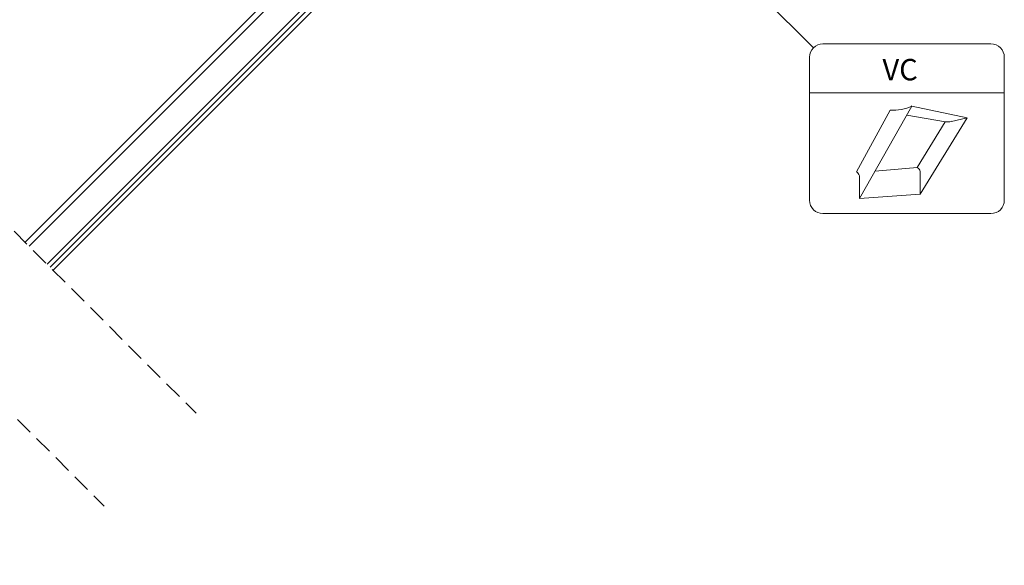
# Model space of a CAD drawing. Units: millimetres. Extents: x -46544167 to 44913, y -44966447 to 188.
# Drawn here: x -23270110 to -23269414, y -22483234 to -22482848 of the extents above; entities that cross this region are included whole.
import ezdxf

# ---------------------------------------------------------------- set-up
doc = ezdxf.new("R2010")
doc.units = ezdxf.units.MM
doc.linetypes.add('DASHDOT', pattern=[1, 0.5, -0.25, 0, -0.25])
doc.linetypes.add('DASHED', pattern=[19.05, 12.7, -6.35])
doc.layers.get('0').update_dxf_attribs({"lineweight": 20})
doc.layers.add('KEYLITE ROOF WINDOW BREAK LINES', color=1, linetype='DASHDOT', lineweight=18)
doc.layers.add('KEYLITE VAPOUR BARRIER', color=1, linetype='DASHED', lineweight=30)
doc.layers.add('KEYLITE TEXT', color=7, linetype='Continuous', lineweight=18, true_color=0x3b3b3b)
doc.styles.get("Standard").update_dxf_attribs({"font": 'arial.ttf'})
doc.dimstyles.get("Standard").update_dxf_attribs({"dimtxt": 0.18, "dimasz": 0.18, "dimexe": 0.18, "dimexo": 0.0625, "dimgap": 0.09, "dimtad": 0, "dimtih": 1, "dimtoh": 1, "dimdec": 4, "dimzin": 0, "dimdsep": 46, "dimtxsty": 'Standard', "dimcen": 0.09, "dimadec": 0, "dimazin": 0, "dimtfac": 1, "dimtdec": 4, "dimtofl": 0, "dimtmove": 0, "dimatfit": 3, "dimfxl": 1, "dimtolj": 1, "dimtzin": 0, "dimarcsym": 0})

# ---------------------------------------------------------------- blocks, each defined once
blk = doc.blocks.new('VC vapour collar icone')
blk.add_line((-5463.83, -733.46), (-5326.14, -733.46))
blk.add_lwpolyline([(-5454.4, -698.81), (-5335.58, -698.81, -0.414214), (-5326.14, -708.25), (-5326.14, -809.32, -0.414214), (-5335.58, -818.75), (-5454.4, -818.75, -0.414214), (-5463.83, -809.32), (-5463.83, -708.25, -0.414214)], format="xyb", close=True)
at = {"layer": 'KEYLITE VAPOUR BARRIER', "linetype": 'ByBlock', "lineweight": 18}
for p, q in [((-5428.59, -808.16), (-5391.42, -742.74)), ((-5391.42, -742.74), (-5352.46, -751.01)), ((-5406.85, -745.59), (-5430.71, -789.32)), ((-5395.13, -749.26), (-5367.81, -753.87)), ((-5385.66, -805.11), (-5352.46, -751.01)), ((-5363.58, -753.58), (-5352.46, -751.01)), ((-5387.78, -786.27), (-5367.89, -753.86)), ((-5417.55, -788.73), (-5387.78, -786.27)), ((-5428.59, -808.16), (-5428.59, -791.99)), ((-5385.66, -805.11), (-5385.66, -788.94)), ((-5428.59, -808.16), (-5385.66, -805.11))]:
    blk.add_line(p, q, dxfattribs=at)
for centre, radius, start, end in [((-5404.26, -716.4), 29.3, 264.92917, 295.98419), ((-5366.32, -744.52), 9.46, 260.45042, 286.88321), ((-5389.65, -789.93), 4.11, 13.93118, 62.93189), ((-5432.58, -792.98), 4.11, 13.93118, 62.93189)]:
    blk.add_arc(centre, radius, start, end, dxfattribs=at)
at = {"insert": (-5412.31, -709.51), "char_height": 15.094, "attachment_point": 1}
blk.add_mtext_dynamic_manual_height_columns('VC', width=1043.7489, gutter_width=12.5, heights=[0], dxfattribs=at)

msp = doc.modelspace()

# ---------------------------------------------------------------- linework, layer by layer
at = {"color": 7, "linetype": 'Continuous', "lineweight": 25}
for p, q in [((-23269810.44, -22482710.088), (-23270105.94, -22483005.588)), ((-23269807.611, -22482712.917), (-23270103.111, -22483008.417)), ((-23270090.383, -22483021.145), (-23269794.883, -22482725.645)), ((-23270088.262, -22483023.266), (-23269792.762, -22482727.766)), ((-23270086.141, -22483025.387), (-23269790.641, -22482729.887))]:
    msp.add_line(p, q, dxfattribs=at)
at = {"layer": 'KEYLITE ROOF WINDOW BREAK LINES', "color": 7, "linetype": 'DASHED'}
for p, q in [((-23270181.032, -22482930.496), (-23269985.139, -22483126.389)), ((-23270245.989, -22482996.09), (-23270050.096, -22483191.982))]:
    msp.add_line(p, q, dxfattribs=at)

# ---------------------------------------------------------------- block references
at = {"layer": 'KEYLITE TEXT'}
msp.add_blockref('VC vapour collar icone', (-23264087.572, -22482166.563), dxfattribs=at)

# ---------------------------------------------------------------- leaders
at = {"layer": 'KEYLITE TEXT', "ltscale": 25.4}
for points in [[(-23269636.005, -22482780.945), (-23269548.64, -22482868.14)], [(-23270218.165, -22483160.28), (-23270048.463, -22483324.453)]]:
    msp.add_leader(points, dimstyle='Standard', override={"dimscale": 100, "dimasz": 0.3}, dxfattribs=at)

doc.saveas('drawing.dxf')
